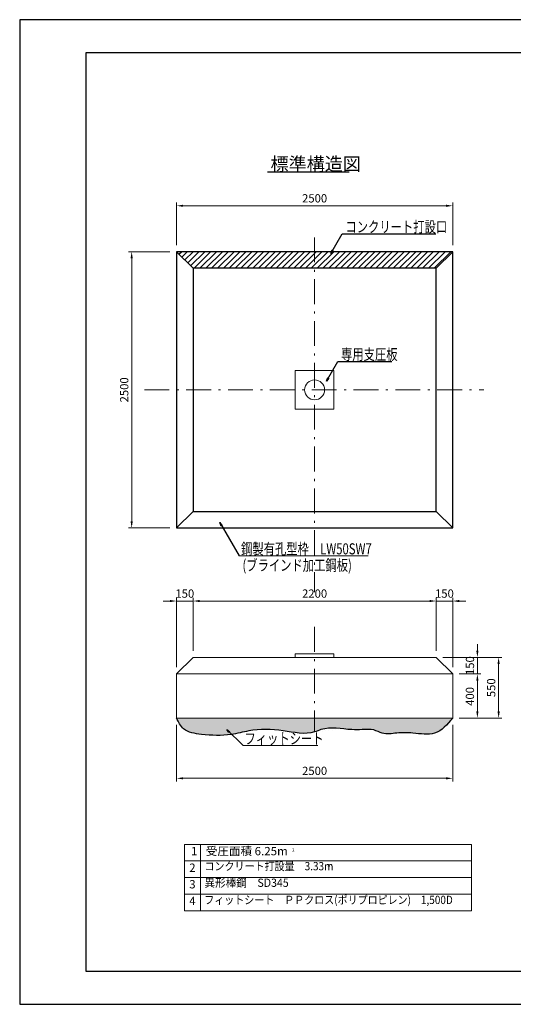
# Model space of a CAD drawing. Extents: x -211 to 12404, y -296 to 8614.
# Drawn here: x -211 to 4257, y -296 to 8614 of the extents above; entities that cross this region are included whole.
import ezdxf
from ezdxf.enums import TextEntityAlignment as Align

# ---------------------------------------------------------------- set-up
doc = ezdxf.new("R2010")
doc.units = 0
doc.header["$LTSCALE"] = 7.5
doc.header["$MEASUREMENT"] = 0
doc.linetypes.add('CENTER', pattern=[50.5, 30, -9, 2.5, -9])
for name, color, linetype in [('1', 7, 'Continuous'), ('23', 7, 'Continuous'), ('CENTER', 2, 'CENTER'), ('D-STR', 1, 'Continuous'), ('D-TTL', 2, 'Continuous'), ('HATCH', 6, 'Continuous'), ('SUNPO', 7, 'Continuous'), ('TEXT', 3, 'Continuous')]:
    doc.layers.add(name, color=color, linetype=linetype)
doc.styles.add('KANJI', font='romans.shx', dxfattribs={"bigfont": 'BIGFONT.shx'})
doc.styles.get("Standard").update_dxf_attribs({"font": 'romans.shx', "bigfont": 'bigfont.shx'})
doc.dimstyles.get("Standard").update_dxf_attribs({"dimtxt": 0.18, "dimasz": 0.18, "dimexe": 0.18, "dimexo": 0.0625, "dimgap": 0.09, "dimtad": 0, "dimtih": 1, "dimtoh": 1, "dimdec": 0, "dimzin": 0, "dimdsep": 46, "dimtxsty": 'Standard', "dimcen": 0.09, "dimadec": 0, "dimazin": 0, "dimtfac": 1, "dimtdec": 0, "dimtofl": 0, "dimtmove": 0, "dimatfit": 0, "dimfxl": 1, "dimtolj": 1, "dimtzin": 0, "dimarcsym": 0})

# ---------------------------------------------------------------- blocks, each defined once
blk = doc.blocks.new('*D5')
at = {"layer": 'Defpoints', "color": 0, "linetype": 'Continuous'}
for p in [(3708.542788696677, 6930.112476744925), (1208.542788696677, 6514.466503342048), (3708.542788696677, 6514.466503342048)]:
    blk.add_point(p, dxfattribs=at)
at = {"layer": 'SUNPO', "color": 0, "linetype": 'Continuous', "lineweight": 0}
for p, q in [((1208.542788696677, 6574.466503342048), (1208.542788696677, 6960.112476744924)), ((3708.542788696677, 6574.466503342048), (3708.542788696677, 6960.112476744924)), ((1268.542788696677, 6930.112476744925), (3648.542788696677, 6930.112476744925))]:
    blk.add_line(p, q, dxfattribs=at)
at = {"layer": 'SUNPO', "color": 0, "linetype": 'Continuous'}
for points in [[(1268.542788696677, 6940.112476744925), (1268.542788696677, 6920.112476744924), (1208.542788696677, 6930.112476744925)], [(3648.542788696677, 6940.112476744925), (3648.542788696677, 6920.112476744924), (3708.542788696677, 6930.112476744925)]]:
    blk.add_solid(points, dxfattribs=at)
at = {"layer": 'SUNPO', "color": 0, "linetype": 'Continuous', "lineweight": 20, "insert": (2458.542788696677, 6997.612476744925), "char_height": 75, "attachment_point": 5}
blk.add_mtext('\\A1;2500', dxfattribs=at)
blk = doc.blocks.new('*D6')
at = {"layer": 'Defpoints', "color": 0, "linetype": 'Continuous'}
for p in [(802.7331289488225, 6514.466503342048), (1208.542788696677, 6514.466503342048), (1208.542788696677, 4014.466503342047)]:
    blk.add_point(p, dxfattribs=at)
at = {"layer": 'SUNPO', "color": 0, "linetype": 'Continuous', "lineweight": 0}
for p, q in [((1148.542788696677, 6514.466503342048), (772.7331289488224, 6514.466503342048)), ((802.7331289488218, 4074.466503342047), (802.7331289488225, 6454.466503342048)), ((1148.542788696677, 4014.466503342047), (772.7331289488219, 4014.466503342047))]:
    blk.add_line(p, q, dxfattribs=at)
at = {"layer": 'SUNPO', "color": 0, "linetype": 'Continuous'}
for points in [[(792.7331289488225, 6454.466503342048), (812.7331289488225, 6454.466503342048), (802.7331289488225, 6514.466503342048)], [(792.7331289488218, 4074.466503342047), (812.7331289488219, 4074.466503342047), (802.7331289488218, 4014.466503342047)]]:
    blk.add_solid(points, dxfattribs=at)
at = {"layer": 'SUNPO', "color": 0, "linetype": 'Continuous', "lineweight": 20, "insert": (735.2331289488213, 5264.466503342048), "char_height": 75, "attachment_point": 5, "rotation": 90}
blk.add_mtext('\\A1;2500', dxfattribs=at)
blk = doc.blocks.new('*D39')
at = {"layer": 'Defpoints', "color": 0, "linetype": 'Continuous'}
for p in [(3708.542788696675, 3353.348676030336), (3558.542788696676, 2843.877466266463), (3708.542788696675, 2693.877466266463)]:
    blk.add_point(p, dxfattribs=at)
at = {"layer": 'SUNPO', "color": 0, "linetype": 'Continuous', "lineweight": 0}
for p, q in [((3498.542788696676, 3353.348676030336), (3438.542788696677, 3353.348676030336)), ((3558.542788696676, 2903.877466266463), (3558.542788696676, 3383.348676030336)), ((3558.542788696676, 3353.348676030336), (3708.542788696675, 3353.348676030336)), ((3708.542788696675, 2753.877466266463), (3708.542788696675, 3383.348676030336)), ((3768.542788696676, 3353.348676030336), (3828.542788696676, 3353.348676030336))]:
    blk.add_line(p, q, dxfattribs=at)
at = {"layer": 'SUNPO', "color": 0, "linetype": 'Continuous'}
for points in [[(3498.542788696676, 3363.348676030336), (3498.542788696676, 3343.348676030336), (3558.542788696676, 3353.348676030336)], [(3768.542788696676, 3363.348676030336), (3768.542788696676, 3343.348676030336), (3708.542788696675, 3353.348676030336)]]:
    blk.add_solid(points, dxfattribs=at)
at = {"layer": 'SUNPO', "color": 0, "linetype": 'Continuous', "lineweight": 20, "insert": (3633.542788696676, 3420.848676030336), "char_height": 75, "attachment_point": 5}
blk.add_mtext('\\A1;150', dxfattribs=at)
blk = doc.blocks.new('*D40')
at = {"layer": 'Defpoints', "color": 0, "linetype": 'Continuous'}
for p in [(1208.542788696676, 3353.348676030338), (1358.542788696676, 2843.87746626646), (1208.542788696676, 2693.877466266457)]:
    blk.add_point(p, dxfattribs=at)
at = {"layer": 'SUNPO', "color": 0, "linetype": 'Continuous', "lineweight": 0}
for p, q in [((1148.542788696676, 3353.348676030338), (1088.542788696676, 3353.348676030338)), ((1208.542788696676, 2753.877466266457), (1208.542788696676, 3383.348676030338)), ((1358.542788696676, 3353.348676030338), (1208.542788696676, 3353.348676030338)), ((1358.542788696676, 2903.87746626646), (1358.542788696676, 3383.348676030338)), ((1418.542788696676, 3353.348676030338), (1478.542788696676, 3353.348676030338))]:
    blk.add_line(p, q, dxfattribs=at)
at = {"layer": 'SUNPO', "color": 0, "linetype": 'Continuous'}
for points in [[(1148.542788696676, 3363.348676030338), (1148.542788696676, 3343.348676030338), (1208.542788696676, 3353.348676030338)], [(1418.542788696676, 3363.348676030338), (1418.542788696676, 3343.348676030338), (1358.542788696676, 3353.348676030338)]]:
    blk.add_solid(points, dxfattribs=at)
at = {"layer": 'SUNPO', "color": 0, "linetype": 'Continuous', "lineweight": 20, "insert": (1283.542788696676, 3420.848676030338), "char_height": 75, "attachment_point": 5}
blk.add_mtext('\\A1;150', dxfattribs=at)
blk = doc.blocks.new('*D41')
at = {"layer": 'Defpoints', "color": 0, "linetype": 'Continuous'}
for p in [(3558.542788696676, 3353.348676030332), (1358.542788696676, 2843.87746626646), (3558.542788696676, 2843.877466266463)]:
    blk.add_point(p, dxfattribs=at)
at = {"layer": 'SUNPO', "color": 0, "linetype": 'Continuous', "lineweight": 0}
for p, q in [((1358.542788696676, 2903.87746626646), (1358.542788696676, 3383.348676030332)), ((1418.542788696676, 3353.348676030332), (3498.542788696676, 3353.348676030332)), ((3558.542788696676, 2903.877466266463), (3558.542788696676, 3383.348676030332))]:
    blk.add_line(p, q, dxfattribs=at)
at = {"layer": 'SUNPO', "color": 0, "linetype": 'Continuous'}
for points in [[(1418.542788696676, 3363.348676030332), (1418.542788696676, 3343.348676030333), (1358.542788696676, 3353.348676030332)], [(3498.542788696676, 3363.348676030332), (3498.542788696676, 3343.348676030333), (3558.542788696676, 3353.348676030332)]]:
    blk.add_solid(points, dxfattribs=at)
at = {"layer": 'SUNPO', "color": 0, "linetype": 'Continuous', "lineweight": 20, "insert": (2458.542788696676, 3420.848676030332), "char_height": 75, "attachment_point": 5}
blk.add_mtext('\\A1;2200', dxfattribs=at)
blk = doc.blocks.new('*D42')
at = {"layer": 'Defpoints', "color": 0, "linetype": 'Continuous'}
for p in [(1208.542788696676, 2293.877466266458), (3708.542788696687, 2293.877466266458), (1208.542788696676, 1748.932329188915)]:
    blk.add_point(p, dxfattribs=at)
at = {"layer": 'SUNPO', "color": 0, "linetype": 'Continuous', "lineweight": 0}
for p, q in [((1208.542788696676, 2233.877466266458), (1208.542788696676, 1718.932329188915)), ((3708.542788696687, 2233.877466266458), (3708.542788696687, 1718.932329188915)), ((3648.542788696687, 1748.932329188915), (1268.542788696676, 1748.932329188915))]:
    blk.add_line(p, q, dxfattribs=at)
at = {"layer": 'SUNPO', "color": 0, "linetype": 'Continuous'}
for points in [[(1268.542788696676, 1758.932329188915), (1268.542788696676, 1738.932329188915), (1208.542788696676, 1748.932329188915)], [(3648.542788696687, 1758.932329188915), (3648.542788696687, 1738.932329188915), (3708.542788696687, 1748.932329188915)]]:
    blk.add_solid(points, dxfattribs=at)
at = {"layer": 'SUNPO', "color": 0, "linetype": 'Continuous', "lineweight": 20, "insert": (2458.542788696681, 1816.432329188915), "char_height": 75, "attachment_point": 5}
blk.add_mtext('\\A1;2500', dxfattribs=at)
blk = doc.blocks.new('*D43')
at = {"layer": 'Defpoints', "color": 0, "linetype": 'Continuous'}
for p in [(3558.542788696673, 2843.877466266459), (3932.025018306516, 2843.877466266459), (3708.542788696676, 2693.877466266456)]:
    blk.add_point(p, dxfattribs=at)
at = {"layer": 'SUNPO', "color": 0, "linetype": 'Continuous', "lineweight": 0}
for p, q in [((3932.025018306516, 2903.87746626646), (3932.025018306516, 2963.877466266459)), ((3618.542788696674, 2843.877466266459), (3962.025018306515, 2843.877466266459)), ((3932.025018306516, 2693.877466266456), (3932.025018306516, 2843.877466266459)), ((3768.542788696676, 2693.877466266456), (3962.025018306515, 2693.877466266456)), ((3932.025018306516, 2633.877466266456), (3932.025018306516, 2573.877466266456))]:
    blk.add_line(p, q, dxfattribs=at)
at = {"layer": 'SUNPO', "color": 0, "linetype": 'Continuous'}
for points in [[(3922.025018306515, 2903.87746626646), (3942.025018306516, 2903.87746626646), (3932.025018306516, 2843.877466266459)], [(3922.025018306515, 2633.877466266456), (3942.025018306516, 2633.877466266456), (3932.025018306516, 2693.877466266456)]]:
    blk.add_solid(points, dxfattribs=at)
at = {"layer": 'SUNPO', "color": 0, "linetype": 'Continuous', "lineweight": 20, "insert": (3864.525018306515, 2768.877466266458), "char_height": 75, "attachment_point": 5, "rotation": 90}
blk.add_mtext('\\A1;150', dxfattribs=at)
blk = doc.blocks.new('*D44')
at = {"layer": 'Defpoints', "color": 0, "linetype": 'Continuous'}
for p in [(3708.542788696683, 2693.877466266456), (3708.542788696679, 2293.877466266458), (3932.025018306516, 2293.877466266458)]:
    blk.add_point(p, dxfattribs=at)
at = {"layer": 'SUNPO', "color": 0, "linetype": 'Continuous', "lineweight": 0}
for p, q in [((3768.542788696683, 2693.877466266456), (3962.025018306515, 2693.877466266456)), ((3932.025018306516, 2633.877466266456), (3932.025018306516, 2353.877466266457)), ((3768.542788696679, 2293.877466266458), (3962.025018306515, 2293.877466266458))]:
    blk.add_line(p, q, dxfattribs=at)
at = {"layer": 'SUNPO', "color": 0, "linetype": 'Continuous'}
for points in [[(3922.025018306515, 2633.877466266456), (3942.025018306516, 2633.877466266456), (3932.025018306516, 2693.877466266456)], [(3922.025018306515, 2353.877466266457), (3942.025018306516, 2353.877466266457), (3932.025018306516, 2293.877466266458)]]:
    blk.add_solid(points, dxfattribs=at)
at = {"layer": 'SUNPO', "color": 0, "linetype": 'Continuous', "lineweight": 20, "insert": (3864.525018306515, 2490.331309760462), "char_height": 75, "attachment_point": 5, "rotation": 90}
blk.add_mtext('\\A1;400', dxfattribs=at)
blk = doc.blocks.new('*D45')
at = {"layer": 'Defpoints', "color": 0, "linetype": 'Continuous'}
for p in [(3558.542788696677, 2843.877466266456), (3708.542788696679, 2293.877466266458), (4124.187435051953, 2293.877466266458)]:
    blk.add_point(p, dxfattribs=at)
at = {"layer": 'SUNPO', "color": 0, "linetype": 'Continuous', "lineweight": 0}
for p, q in [((3618.542788696677, 2843.877466266456), (4154.187435051954, 2843.877466266456)), ((4124.187435051953, 2783.877466266456), (4124.187435051953, 2353.877466266457)), ((3768.542788696679, 2293.877466266458), (4154.187435051954, 2293.877466266458))]:
    blk.add_line(p, q, dxfattribs=at)
at = {"layer": 'SUNPO', "color": 0, "linetype": 'Continuous'}
for points in [[(4114.187435051953, 2783.877466266456), (4134.187435051954, 2783.877466266456), (4124.187435051953, 2843.877466266456)], [(4114.187435051953, 2353.877466266457), (4134.187435051954, 2353.877466266457), (4124.187435051953, 2293.877466266458)]]:
    blk.add_solid(points, dxfattribs=at)
at = {"layer": 'SUNPO', "color": 0, "linetype": 'Continuous', "lineweight": 20, "insert": (4056.687435051952, 2568.877466266457), "char_height": 75, "attachment_point": 5, "rotation": 90}
blk.add_mtext('\\A1;550', dxfattribs=at)

msp = doc.modelspace()

# ---------------------------------------------------------------- hatches: boundary and pattern name
at = {"layer": 'HATCH', "linetype": 'Continuous'}
h = msp.add_hatch(dxfattribs=at)
h.set_pattern_fill('ANSI31', color=256, scale=300, style=0)
h.set_pattern_definition([(45, (97.56508164799516, 109.246662152238), (-26.51650429449553, 26.51650429449553), [])])
h.paths.add_polyline_path([(2458.542788696677, 6514.466503342048), (2458.542788696677, 6364.466503342048), (3558.542788696677, 6364.466503342048), (3708.542788696677, 6514.466503342048)])
h.paths.add_polyline_path([(1208.542788696677, 6514.466503342048), (1358.542788696676, 6364.466503342048), (2458.542788696677, 6364.466503342048), (2458.542788696677, 6514.466503342048)])
h = msp.add_hatch(dxfattribs=at)
h.set_pattern_fill('DOTS', color=256, scale=300, style=0)
h.set_pattern_definition([(0, (0, 0), (9.375, 18.75), [0, -18.75])])
edge = h.paths.add_edge_path()
edge.add_spline(control_points=[(1208.542788696672, 2293.877466266457), (1219.934831235589, 2271.551359897421), (1243.749906454955, 2187.703823547432), (1448.032073737554, 2134.576806138721), (1669.328911050642, 2130.185166324602), (1910.812743216439, 2196.342042848362), (2163.13807479794, 2193.005176273493), (2390.055779657123, 2134.743695389708), (2582.813847191311, 2222.486564423686), (2734.669261359155, 2187.422956635323), (2892.16209210324, 2187.892550641421), (2988.947646515484, 2198.741782801381), (3083.816895709586, 2141.26060453025), (3208.293617827634, 2162.836334360455), (3363.355229791178, 2160.379975850074), (3572.382826101142, 2130.917926187424), (3663.221900797215, 2242.723485522067), (3708.542788696671, 2293.877466266458)], knot_values=[0, 0, 0, 0, 84.88513013486055, 318.793116762503, 589.6374205229887, 750.5680803854431, 1062.461679198422, 1347.055285621296, 1408.572542390245, 1686.730428988064, 1781.556404881385, 1886.986946094088, 1967.673086135393, 2098.991514754947, 2246.522083274132, 2442.689131137551, 2695.754336135253, 2695.754336135253, 2695.754336135253, 2695.754336135253], degree=3, periodic=0)
edge.add_line((3708.542788696667, 2293.877466266454), (1208.542788696672, 2293.877466266457))
h = msp.add_hatch(dxfattribs=at)
h.set_pattern_fill('DOTS', color=256, scale=300, angle=-90.00000000000001, style=0)
h.set_pattern_definition([(270, (-2805.923714645371, 7353.247617018088), (18.75, -9.375000000000004), [0, -18.75])])
edge = h.paths.add_edge_path()
edge.add_spline(control_points=[(1208.542788696676, 2293.87746626645), (1241.833277126497, 2233.808283095438), (1258.031973408825, 2212.438790634761), (1448.033400785153, 2134.576806138714), (1669.33023809824, 2130.185166324595), (1910.814070264038, 2196.342042848354), (2163.139401845533, 2193.005176273486), (2368.842425769706, 2140.190598391465), (2458.542788696661, 2168.602684372603)], knot_values=[1348.699050513957, 1348.699050513957, 1348.699050513957, 1348.699050513957, 1433.584180648818, 1667.49216727646, 1938.336471036946, 2099.2671308994, 2411.16072971238, 2695.754336135237, 2695.754336135237, 2695.754336135237, 2695.754336135253], degree=3, periodic=0)
edge.add_line((2458.542788696676, 2168.602684372606), (2458.542788696676, 2293.877466266449))
edge.add_line((2458.542788696676, 2293.87746626645), (1208.542788696676, 2293.87746626645))
edge = h.paths.add_edge_path()
edge.add_spline(control_points=[(2458.542788696666, 2168.602684372605), (2477.932262437155, 2174.74419124134), (2582.815174238909, 2222.486564423681), (2734.670588406753, 2187.422956635317), (2892.163419150842, 2187.892550641413), (2988.948973563084, 2198.741782801374), (3083.818222757185, 2141.260604530242), (3208.294944875233, 2162.836334360446), (3363.356556838777, 2160.379975850065), (3572.384153148743, 2130.917926187418), (3663.222167384236, 2242.723769671616), (3708.542788696676, 2293.877466266454)], knot_values=[0, 0, 0, 1.61435e-11, 61.51725676896536, 339.6751433667844, 434.5011192601052, 539.9316604728092, 620.6178005141134, 751.9362291336671, 899.4667976528523, 1095.633845516271, 1348.699050513973, 1348.699050513973, 1348.699050513973, 1348.699050513973], degree=3, periodic=0)
edge.add_line((3708.542788696671, 2293.87746626645), (2458.542788696676, 2293.87746626645))
edge.add_line((2458.542788696676, 2293.87746626645), (2458.542788696676, 2168.602684372609))

# ---------------------------------------------------------------- linework, layer by layer
at = {"layer": '1', "color": 1, "linetype": 'Continuous', "lineweight": 9}
for p, q in [((2283.542788696678, 5439.466503342046), (2283.542788696678, 5089.466503342048)), ((2633.542788696678, 5439.466503342046), (2633.542788696678, 5089.466503342048))]:
    msp.add_line(p, q, dxfattribs=at)
msp.add_circle((2458.542788696679, 5264.466503342048), 90, dxfattribs=at)
at = {"layer": '23', "color": 1, "linetype": 'Continuous', "lineweight": 9}
for p, q in [((2633.542788696678, 5439.466503342046), (2283.542788696678, 5439.466503342046)), ((2283.542788696678, 5089.466503342048), (2633.542788696678, 5089.466503342048))]:
    msp.add_line(p, q, dxfattribs=at)
at = {"layer": 'CENTER', "linetype": 'CENTER', "lineweight": 20}
for p, q in [((2458.542788696677, 6644.452728061887), (2458.542788696677, 3433.730200659503)), ((917.6580264783352, 5264.466503342048), (3989.735717470163, 5264.466503342048)), ((2458.542788696677, 3119.955044572452), (2458.542788696679, 2173.144304215935))]:
    msp.add_line(p, q, dxfattribs=at)
at = {"layer": 'D-STR', "linetype": 'Continuous', "lineweight": 20}
for p, q in [((1208.542788696677, 6514.466503342048), (1358.542788696676, 6364.466503342048)), ((3558.542788696677, 6364.466503342048), (3708.542788696677, 6514.466503342048)), ((1208.542788696675, 2693.877466266456), (1358.542788696676, 2843.87746626646)), ((1358.542788696676, 2843.87746626646), (3558.542788696676, 2843.877466266463)), ((3558.542788696676, 2843.877466266463), (3708.542788696675, 2693.877466266463)), ((1208.542788696675, 2693.877466266456), (1208.542788696676, 2293.877466266451)), ((1208.542788696675, 2693.877466266456), (3708.542788696683, 2693.877466266456)), ((3708.542788696676, 2693.877466266462), (3708.542788696676, 2293.877466266454)), ((1208.542788696672, 2293.877466266457), (3708.542788696676, 2293.877466266454))]:
    msp.add_line(p, q, dxfattribs=at)
at = {"layer": 'D-STR', "color": 1, "linetype": 'Continuous', "lineweight": 20}
for p, q in [((1358.542788696676, 4164.466503342048), (1208.542788696677, 4014.466503342047)), ((3558.542788696678, 4164.466503342048), (3708.542788696676, 4014.466503342048))]:
    msp.add_line(p, q, dxfattribs=at)
at = {"layer": 'D-STR', "linetype": 'Continuous', "lineweight": 9}
for p, q in [((2633.542788696678, 2874.87746626646), (2283.542788696677, 2874.87746626646)), ((2283.542788696677, 2843.87746626646), (2283.542788696677, 2874.87746626646)), ((2633.542788696678, 2843.87746626646), (2633.542788696678, 2874.87746626646))]:
    msp.add_line(p, q, dxfattribs=at)
at = {"layer": 'D-STR', "linetype": 'Continuous'}
for points in [[(1208.542788696677, 4014.466503342048), (3708.542788696677, 4014.466503342048), (3708.542788696677, 6514.466503342048), (1208.542788696677, 6514.466503342048)], [(1358.542788696676, 4164.466503342048), (3558.542788696677, 4164.466503342048), (3558.542788696677, 6364.466503342048), (1358.542788696676, 6364.466503342048)]]:
    msp.add_lwpolyline(points, close=True, dxfattribs=at)
msp.add_open_spline([(3708.542788696676, 2293.877466266454), (3658.729057383535, 2236.049200899996), (3562.954300079614, 2124.865220862232), (3362.458823303889, 2161.90455844371), (3208.483149380726, 2162.516708166646), (3083.790731971021, 2141.307269576314), (2988.956873084088, 2198.728387928858), (2892.16135185235, 2187.895900880916), (2734.672607151524, 2187.42041221039), (2582.812731078651, 2222.483632818883), (2390.061042163248, 2134.748743855337), (2163.050302324762, 2192.885836371578), (1911.093341677438, 2196.716370183905), (1668.696321809582, 2129.335442391909), (1473.402188692857, 2139.000506965102), (1271.519430004374, 2168.916880030752), (1226.778135645707, 2257.694224669279), (1208.542788696676, 2293.87746626645)], degree=3, knots=[0, 0, 0, 0, 212.6108122266129, 408.7778582037223, 556.3084270390747, 687.6268560233736, 768.3129964368982, 873.743537928153, 968.5695140802742, 1246.727401450094, 1308.244658499231, 1592.838265665455, 1904.731865271068, 2065.662525910673, 2336.506831071764, 2504.998764940555, 2620.916425083061, 2620.916425083061, 2620.916425083061, 2620.916425083061], dxfattribs=at)
at = {"layer": 'D-TTL'}
for points in [[(-210.9380679955939, -295.967320254229), (12404.0619320044, -295.967320254229), (12404.0619320044, 8614.032679745773), (-210.9380679955939, 8614.032679745773)], [(389.0619320044061, 4.032679745771019), (12104.0619320044, 4.032679745771019), (12104.0619320044, 8314.032679745771), (389.0619320044061, 8314.032679745771)]]:
    msp.add_lwpolyline(points, close=True, dxfattribs=at)
at = {"layer": 'TEXT', "linetype": 'Continuous'}
msp.add_line((2031.56034649729, 7237.81294723437), (2771.476583557554, 7237.81294723437), dxfattribs=at)
at = {"layer": 'TEXT', "lineweight": 20}
for p, q in [((1775.365378903099, 3763.510789621536), (2944.624456169739, 3763.510789621536)), ((1810.772893747347, 2046.321620123301), (2486.435575085721, 2046.321620123301))]:
    msp.add_line(p, q, dxfattribs=at)
at = {"layer": 'TEXT', "linetype": 'Continuous', "lineweight": 20}
for p, q in [((3879.379301579934, 1150.928882438316), (1280.559248799491, 1150.928882438316)), ((1280.559248799491, 1150.928882438316), (1280.559248799491, 550.9288824383161)), ((1425.856135452135, 1150.928882438316), (1425.856135452135, 550.9288824383161)), ((3879.379301579934, 550.9288824383161), (3879.379301579934, 1150.928882438316)), ((3879.379301579934, 1000.928882438315), (1280.559248799491, 1000.928882438315)), ((3879.379301579934, 850.928882438316), (1280.559248799491, 850.928882438316)), ((3879.379301579934, 700.9288824383148), (1280.559248799491, 700.9288824383148)), ((3879.379301579934, 550.9288824383161), (1280.559248799491, 550.9288824383161))]:
    msp.add_line(p, q, dxfattribs=at)

# ---------------------------------------------------------------- texts
at = {"layer": 'TEXT', "linetype": 'Continuous', "style": 'KANJI'}
msp.add_text('標準構造図', height=120, dxfattribs=at).set_placement((2059.62129849729, 7248.665116234372))
at = {"layer": 'TEXT', "linetype": 'Continuous', "lineweight": 20, "style": 'KANJI', "width": 0.75}
for s, p in [('コンクリート打設口', (2737.648312002274, 6689.301286665801)), ('鋼製有孔型枠\u3000LW50SW7', (1792.73329266623, 3775.671978012692)), ('(ブラインド加工鋼板)', (1805.65286876108, 3627.53489419247)), ('フィットシート', (1823.763376626551, 2058.482808514456))]:
    msp.add_text(s, height=100, dxfattribs=at).set_placement(p)
at = {"layer": 'TEXT', "linetype": 'Continuous', "lineweight": 30, "style": 'KANJI', "width": 0.75}
msp.add_text('専用支圧板', height=100, dxfattribs=at).set_placement((2697.750243809881, 5535.574625840482))
at = {"layer": 'TEXT', "linetype": 'Continuous', "lineweight": 20}
for s, height, p in [('1', 75, (1340.459053999072, 1029.366639303408)), ('2', 30, (2254.635670454499, 1075.936578547167)), ('2', 75, (1324.314934443633, 879.3666393034081)), ('3', 30, (2576.349489188787, 935.0625334234353)), ('3', 75, (1324.314972312888, 729.3666393034081)), ('4', 75, (1324.314972312888, 579.3666393034081))]:
    msp.add_text(s, height=height, dxfattribs=at).set_placement(p, align=Align.BOTTOM_LEFT)
for s, width, p in [('受圧面積 6.25m  ', 1.022727272727272, (1473.647813115881, 1029.366639303408)), ('コンクリート打設量\u30003.33m', 0.8863636363636364, (1461.539723449297, 893.1239554107467)), ('異形棒鋼\u3000SD345', 0.9375, (1461.539723449297, 743.1239554107467)), ('フィットシート\u3000ＰＰクロス(ポリプロピレン)\u30001,500D', 0.8841463414634148, (1460.158349534499, 588.0302359292523))]:
    msp.add_text(s, height=75, dxfattribs=dict(at, width=width)).set_placement(p, align=Align.BOTTOM_LEFT)

# ---------------------------------------------------------------- dimensions: what is measured, and where the dimension line sits
at = {"layer": 'SUNPO', "linetype": 'Continuous', "lineweight": 20}
for base, p1, p2, picture, middle in [((3708.542788696677, 6930.112476744925), (1208.542788696677, 6514.466503342048), (3708.542788696677, 6514.466503342048), '*D5', (2458.542788696677, 6997.612476744925)), ((3558.542788696676, 3353.348676030332), (1358.542788696676, 2843.87746626646), (3558.542788696676, 2843.877466266463), '*D41', (2458.542788696676, 3420.848676030332)), ((1208.542788696676, 1748.932329188915), (3708.542788696687, 2293.877466266458), (1208.542788696676, 2293.877466266458), '*D42', (2458.542788696681, 1816.432329188915))]:
    dim = msp.add_linear_dim(base=base, p1=p1, p2=p2, dimstyle='Standard', override={"dimscale": 30, "dimtxt": 2.5, "dimasz": 2, "dimexe": 1, "dimexo": 2, "dimgap": 1, "dimtad": 3, "dimtih": 0, "dimtoh": 0, "dimdec": 0, "dimdsep": 0, "dimtfac": 0.5, "dimtofl": 1, "dimatfit": 3, "dimtvp": 0.7, "dimlwd": 0, "dimlwe": 0}, dxfattribs=at)
    dim.commit()
    dim.dimension.update_dxf_attribs({"geometry": picture, "text_midpoint": middle})
for base, p1, p2, angle, picture, middle in [((802.7331289488225, 6514.466503342048), (1208.542788696677, 4014.466503342047), (1208.542788696677, 6514.466503342048), 89.99999999999991, '*D6', (735.2331289488213, 5264.466503342048)), ((4124.187435051953, 2293.877466266458), (3558.542788696677, 2843.877466266456), (3708.542788696679, 2293.877466266458), 270, '*D45', (4056.687435051952, 2568.877466266457))]:
    dim = msp.add_linear_dim(base=base, p1=p1, p2=p2, angle=angle, dimstyle='Standard', override={"dimscale": 30, "dimtxt": 2.5, "dimasz": 2, "dimexe": 1, "dimexo": 2, "dimgap": 1, "dimtad": 3, "dimtih": 0, "dimtoh": 0, "dimdec": 0, "dimdsep": 0, "dimtfac": 0.5, "dimtofl": 1, "dimatfit": 3, "dimtvp": 0.7, "dimlwd": 0, "dimlwe": 0}, dxfattribs=at)
    dim.commit()
    dim.dimension.update_dxf_attribs({"geometry": picture, "text_midpoint": middle})
dim = msp.add_linear_dim(base=(1208.542788696676, 3353.348676030338), p1=(1358.542788696676, 2843.87746626646), p2=(1208.542788696676, 2693.877466266457), dimstyle='Standard', override={"dimscale": 30, "dimtxt": 2.5, "dimasz": 2, "dimexe": 1, "dimexo": 2, "dimgap": 1, "dimtad": 3, "dimtih": 0, "dimtoh": 0, "dimdec": 0, "dimdsep": 0, "dimtfac": 0.5, "dimtofl": 1, "dimatfit": 3, "dimtvp": 0.7, "dimlwd": 0, "dimlwe": 0}, dxfattribs=at)
dim.commit()
dim.dimension.update_dxf_attribs({"geometry": '*D40', "text_midpoint": (1283.542788696676, 3353.348676030338), "dimtype": 160})
dim = msp.add_linear_dim(base=(3708.542788696675, 3353.348676030336), p1=(3558.542788696676, 2843.877466266463), p2=(3708.542788696675, 2693.877466266463), text='150', dimstyle='Standard', override={"dimscale": 30, "dimtxt": 2.5, "dimasz": 2, "dimexe": 1, "dimexo": 2, "dimgap": 1, "dimtad": 3, "dimtih": 0, "dimtoh": 0, "dimdec": 2, "dimdsep": 0, "dimtfac": 0.5, "dimtofl": 1, "dimatfit": 3, "dimtvp": 0.7, "dimlwd": 0, "dimlwe": 0}, dxfattribs=at)
dim.commit()
dim.dimension.update_dxf_attribs({"geometry": '*D39', "text_midpoint": (3633.542788696676, 3353.348676030336), "dimtype": 160})
for base, p1, p2, picture, middle in [((3932.025018306516, 2843.877466266459), (3708.542788696676, 2693.877466266456), (3558.542788696673, 2843.877466266459), '*D43', (3932.025018306515, 2768.877466266458)), ((3932.025018306516, 2293.877466266458), (3708.542788696683, 2693.877466266456), (3708.542788696679, 2293.877466266458), '*D44', (3932.025018306515, 2490.331309760462))]:
    dim = msp.add_linear_dim(base=base, p1=p1, p2=p2, angle=270, dimstyle='Standard', override={"dimscale": 30, "dimtxt": 2.5, "dimasz": 2, "dimexe": 1, "dimexo": 2, "dimgap": 1, "dimtad": 3, "dimtih": 0, "dimtoh": 0, "dimdec": 0, "dimdsep": 0, "dimtfac": 0.5, "dimtofl": 1, "dimatfit": 3, "dimtvp": 0.7, "dimlwd": 0, "dimlwe": 0}, dxfattribs=at)
    dim.commit()
    dim.dimension.update_dxf_attribs({"geometry": picture, "text_midpoint": middle, "dimtype": 160})

# ---------------------------------------------------------------- leaders
at = {"layer": 'TEXT', "lineweight": 20}
for points in [[(2605.693651383173, 6496.790603152939), (2707.382498625511, 6675.42608284473), (3556.22356482609, 6675.42608284473)], [(1601.769533103857, 4064.229484114345), (1775.365378903099, 3763.510789621536)], [(1662.635735521253, 2191.142235575846), (1810.772893747347, 2046.321620123301)]]:
    msp.add_leader(points, dimstyle='Standard', override={"dimtxt": 50, "dimasz": 35, "dimexe": 20, "dimexo": 15, "dimgap": 10, "dimtad": 0, "dimtih": 0, "dimtoh": 0, "dimdec": 0, "dimcen": 0, "dimtdec": 0, "dimldrblk": 'OPEN'}, dxfattribs=at)
at = {"layer": 'TEXT', "lineweight": 30}
msp.add_leader([(2565.79558319078, 5343.063942327621), (2667.484430433118, 5521.69942201941), (3156.303887199451, 5521.69942201941)], dimstyle='Standard', override={"dimtxt": 50, "dimasz": 35, "dimexe": 20, "dimexo": 15, "dimgap": 10, "dimtad": 0, "dimtih": 0, "dimtoh": 0, "dimdec": 0, "dimcen": 0, "dimtdec": 0, "dimldrblk": 'OPEN'}, dxfattribs=at)

doc.saveas('drawing.dxf')
